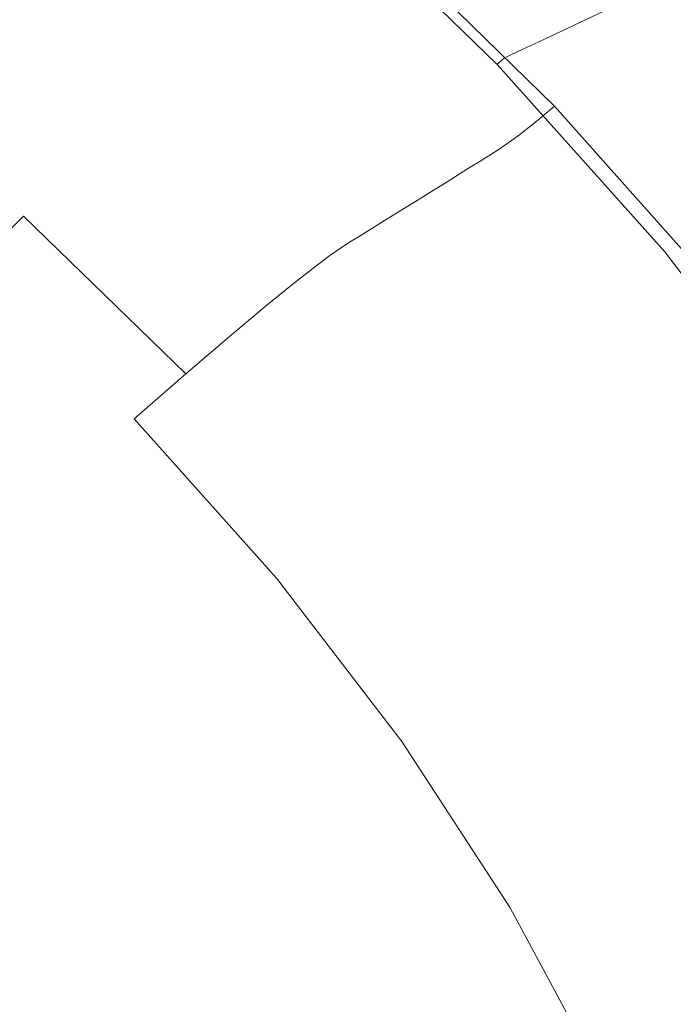
# Model space of a CAD drawing. Extents: x -230 to 230, y -159 to 161.
# Drawn here: x 160 to 190, y 42 to 86 of the extents above; entities that cross this region are included whole.
import ezdxf

# ---------------------------------------------------------------- set-up
doc = ezdxf.new("R2010")
doc.units = 0
doc.header["$LTSCALE"] = 500
doc.header["$MEASUREMENT"] = 0
doc.layers.add('BESCO_CERAMIKA', color=7, linetype='Continuous')

msp = doc.modelspace()

# ---------------------------------------------------------------- linework, layer by layer
at = {"layer": 'BESCO_CERAMIKA', "lineweight": 0}
for points, invisible_edges in [([(178.922, 81.652, 678.811), (-192.843, 64.905, 678.811), (-14.131, 147.745, 678.811), (178.922, 81.652, 678.811)], 15), ([(178.922, 81.652, 678.811), (-14.131, 147.745, 678.811), (95.453, 132.535, 678.811), (178.922, 81.652, 678.811)], 15), ([(178.922, 81.652, 678.811), (95.453, 132.535, 678.811), (142.106, 110.827, 678.811), (178.922, 81.652, 678.811)], 15), ([(178.922, 81.652, 678.811), (142.106, 110.827, 678.811), (161.916, 97.052, 678.811), (178.922, 81.652, 678.811)], 15), ([(178.922, 81.652, 678.811), (161.916, 97.052, 678.811), (170.788, 89.538, 678.811), (178.922, 81.652, 678.811)], 15), ([(187.068, 86.994, 762.931), (185.435, 86.23, 734.058), (176.951, 94.495, 734.058), (178.517, 95.335, 762.931)], 15), ([(188.199, 85.84, 848.678), (189.207, 86.763, 848.811), (180.633, 95.146, 848.811), (179.691, 94.155, 848.678)], 15), ([(185.435, 86.23, 734.058), (184.095, 85.602, 710.411), (175.666, 93.803, 710.411), (176.951, 94.495, 734.058)], 14), ([(186.97, 84.722, 848.263), (188.199, 85.84, 848.678), (179.691, 94.155, 848.678), (178.543, 92.955, 848.263)], 15), ([(170.794, 86.307, 794.688), (162.086, 93.718, 794.688), (161.709, 93.414, 789.791), (170.393, 86.023, 789.791)], 15), ([(162.459, 94.019, 799.465), (162.086, 93.718, 794.688), (170.794, 86.307, 794.688), (171.19, 86.588, 799.465)], 15), ([(175.666, 93.803, 710.411), (184.095, 85.602, 710.411), (183.121, 85.142, 693.296), (174.732, 93.298, 693.296)], 13), ([(170.393, 86.023, 789.791), (161.709, 93.414, 789.791), (161.326, 93.108, 784.797), (169.986, 85.738, 784.797)], 15), ([(174.732, 93.298, 693.296), (183.121, 85.142, 693.296), (182.587, 84.887, 686.025), (174.22, 93.017, 686.025)], 15), ([(160.945, 92.802, 779.803), (160.568, 92.499, 774.906), (169.181, 85.17, 774.906), (169.581, 85.452, 779.803)], 15), ([(161.326, 93.108, 784.797), (160.945, 92.802, 779.803), (169.581, 85.452, 779.803), (169.986, 85.738, 784.797)], 15), ([(173.867, 92.792, 680.416), (182.218, 84.681, 680.416), (182.183, 84.649, 680.293), (173.834, 92.757, 680.293)], 15), ([(173.895, 92.821, 680.542), (182.247, 84.708, 680.541), (182.218, 84.681, 680.416), (173.867, 92.792, 680.416)], 15), ([(182.345, 84.765, 681.976), (182.247, 84.708, 680.541), (173.895, 92.821, 680.542), (173.989, 92.883, 681.976)], 14), ([(182.587, 84.887, 686.025), (182.345, 84.765, 681.976), (173.989, 92.883, 681.976), (174.22, 93.017, 686.025)], 15), ([(177.358, 91.732, 847.289), (185.703, 83.584, 847.289), (186.97, 84.722, 848.263), (178.543, 92.955, 848.263)], 15), ([(169.181, 85.17, 774.906), (160.568, 92.499, 774.906), (160.197, 92.2, 770.129), (168.787, 84.891, 770.129)], 15), ([(173.48, 92.381, 679.559), (181.804, 84.3, 679.559), (181.733, 84.234, 679.476), (173.413, 92.311, 679.476)], 15), ([(173.543, 92.448, 679.647), (181.871, 84.362, 679.647), (181.804, 84.3, 679.559), (173.48, 92.381, 679.559)], 15), ([(181.935, 84.42, 679.742), (181.871, 84.362, 679.647), (173.543, 92.448, 679.647), (173.602, 92.511, 679.742)], 15), ([(181.994, 84.475, 679.843), (181.935, 84.42, 679.742), (173.602, 92.511, 679.742), (173.657, 92.569, 679.843)], 15), ([(173.708, 92.623, 679.948), (182.048, 84.525, 679.948), (181.994, 84.475, 679.843), (173.657, 92.569, 679.843)], 9), ([(173.755, 92.673, 680.059), (182.098, 84.571, 680.059), (182.048, 84.525, 679.948), (173.708, 92.623, 679.948)], 15), ([(182.143, 84.612, 680.174), (182.098, 84.571, 680.059), (173.755, 92.673, 680.059), (173.797, 92.717, 680.174)], 15), ([(182.183, 84.649, 680.293), (182.143, 84.612, 680.174), (173.797, 92.717, 680.174), (173.834, 92.757, 680.293)], 15), ([(159.835, 91.906, 765.497), (159.477, 91.615, 760.962), (168.021, 84.345, 760.962), (168.401, 84.617, 765.497)], 15), ([(168.787, 84.891, 770.129), (160.197, 92.2, 770.129), (159.835, 91.906, 765.497), (168.401, 84.617, 765.497)], 15), ([(181.333, 83.865, 679.173), (181.246, 83.785, 679.135), (172.958, 91.828, 679.135), (173.039, 91.914, 679.173)], 15), ([(181.418, 83.944, 679.218), (181.333, 83.865, 679.173), (173.039, 91.914, 679.173), (173.118, 91.998, 679.218)], 15), ([(173.196, 92.081, 679.272), (181.501, 84.02, 679.272), (181.418, 83.944, 679.218), (173.118, 91.998, 679.218)], 15), ([(173.271, 92.16, 679.333), (181.581, 84.094, 679.333), (181.501, 84.02, 679.272), (173.196, 92.081, 679.272)], 15), ([(181.659, 84.166, 679.401), (181.581, 84.094, 679.333), (173.271, 92.16, 679.333), (173.344, 92.237, 679.401)], 15), ([(181.733, 84.234, 679.476), (181.659, 84.166, 679.401), (173.344, 92.237, 679.401), (173.413, 92.311, 679.476)], 15), ([(159.477, 91.615, 760.962), (159.122, 91.325, 756.475), (167.644, 84.075, 756.475), (168.021, 84.345, 760.962)], 15), ([(181.028, 83.585, 679.083), (180.867, 83.437, 679.066), (172.604, 91.454, 679.066), (172.754, 91.613, 679.083)], 15), ([(172.866, 91.731, 679.105), (181.148, 83.695, 679.105), (181.028, 83.585, 679.083), (172.754, 91.613, 679.083)], 15), ([(172.958, 91.828, 679.135), (181.246, 83.785, 679.135), (181.148, 83.695, 679.105), (172.866, 91.731, 679.105)], 15), ([(176.306, 90.672, 845.476), (184.579, 82.598, 845.476), (185.703, 83.584, 847.289), (177.358, 91.732, 847.289)], 15), ([(167.644, 84.075, 756.475), (159.122, 91.325, 756.475), (158.731, 90.993, 751.981), (167.228, 83.765, 751.981)], 15), ([(172.398, 91.235, 679.055), (180.646, 83.233, 679.055), (180.374, 82.982, 679.046), (172.143, 90.966, 679.046)], 15), ([(180.867, 83.437, 679.066), (180.646, 83.233, 679.055), (172.398, 91.235, 679.055), (172.604, 91.454, 679.066)], 15), ([(158.266, 90.573, 747.426), (157.652, 89.976, 742.75), (166.075, 82.812, 742.748), (166.732, 83.372, 747.426)], 15), ([(167.228, 83.765, 751.981), (158.731, 90.993, 751.981), (158.266, 90.573, 747.426), (166.732, 83.372, 747.426)], 15), ([(180.059, 82.693, 679.036), (179.742, 82.401, 679.02), (171.554, 90.342, 679.02), (171.85, 90.655, 679.036)], 15), ([(172.143, 90.966, 679.046), (180.374, 82.982, 679.046), (180.059, 82.693, 679.036), (171.85, 90.655, 679.036)], 15), ([(183.648, 81.812, 842.826), (184.579, 82.598, 845.476), (176.306, 90.672, 845.476), (175.433, 89.826, 842.826)], 12), ([(179.742, 82.401, 679.02), (179.46, 82.142, 678.993), (171.291, 90.065, 678.993), (171.554, 90.342, 679.02)], 15), ([(157.652, 89.976, 742.75), (156.813, 89.115, 737.891), (165.176, 82.003, 737.887), (166.075, 82.812, 742.748)], 15), ([(171.072, 89.835, 678.951), (179.226, 81.928, 678.951), (179.052, 81.769, 678.892), (170.909, 89.664, 678.891)], 15), ([(171.291, 90.065, 678.993), (179.46, 82.142, 678.993), (179.226, 81.928, 678.951), (171.072, 89.835, 678.951)], 15), ([(182.959, 81.27, 839.339), (183.648, 81.812, 842.826), (175.433, 89.826, 842.826), (174.786, 89.243, 839.339)], 14), ([(179.052, 81.769, 678.892), (178.922, 81.652, 678.811), (170.788, 89.538, 678.811), (170.909, 89.664, 678.891)], 15), ([(174.29, 88.836, 835.295), (182.434, 80.893, 835.295), (182.959, 81.27, 839.339), (174.786, 89.243, 839.339)], 13), ([(165.176, 82.003, 737.887), (156.813, 89.115, 737.891), (155.711, 87.938, 732.936), (163.993, 80.896, 732.929)], 15), ([(173.87, 88.516, 830.971), (181.989, 80.597, 830.971), (182.434, 80.893, 835.295), (174.29, 88.836, 835.295)], 15), ([(181.585, 80.343, 826.508), (181.989, 80.597, 830.971), (173.87, 88.516, 830.971), (173.488, 88.24, 826.508)], 14), ([(190.03, 88.374, 815.451), (197.884, 79.518, 815.451), (196.504, 78.964, 791.803), (188.699, 87.755, 791.803)], 7), ([(163.993, 80.896, 732.929), (155.711, 87.938, 732.936), (154.304, 86.394, 727.973), (162.483, 79.444, 727.963)], 15), ([(172.725, 87.69, 817.582), (180.78, 79.836, 817.582), (181.182, 80.089, 822.045), (173.106, 87.965, 822.045)], 15), ([(181.182, 80.089, 822.045), (181.585, 80.343, 826.508), (173.488, 88.24, 826.508), (173.106, 87.965, 822.045)], 15), ([(172.344, 87.416, 813.119), (180.377, 79.582, 813.119), (180.78, 79.836, 817.582), (172.725, 87.69, 817.582)], 15), ([(188.699, 87.755, 791.803), (196.504, 78.964, 791.803), (194.815, 78.283, 762.931), (187.068, 86.994, 762.931)], 15), ([(179.569, 79.075, 804.096), (179.974, 79.329, 808.632), (171.962, 87.141, 808.632), (171.578, 86.865, 804.096)], 15), ([(179.974, 79.329, 808.632), (180.377, 79.582, 813.119), (172.344, 87.416, 813.119), (171.962, 87.141, 808.632)], 14), ([(189.207, 86.763, 848.811), (196.959, 78.022, 848.811), (197.753, 78.652, 848.8), (189.954, 87.45, 848.8)], 15), ([(170.794, 86.307, 794.688), (178.741, 78.56, 794.688), (179.158, 78.819, 799.465), (171.19, 86.588, 799.465)], 15), ([(171.19, 86.588, 799.465), (179.158, 78.819, 799.465), (179.569, 79.075, 804.096), (171.578, 86.865, 804.096)], 13), ([(194.815, 78.283, 762.931), (193.123, 77.599, 734.058), (185.435, 86.23, 734.058), (187.068, 86.994, 762.931)], 11), ([(195.886, 77.175, 848.678), (196.959, 78.022, 848.811), (189.207, 86.763, 848.811), (188.199, 85.84, 848.678)], 15), ([(154.304, 86.394, 727.973), (152.589, 84.47, 723.237), (160.639, 77.633, 723.225), (162.483, 79.444, 727.963)], 15), ([(178.317, 78.299, 789.791), (178.741, 78.56, 794.688), (170.794, 86.307, 794.688), (170.393, 86.023, 789.791)], 15), ([(193.123, 77.599, 734.058), (191.734, 77.035, 710.411), (184.095, 85.602, 710.411), (185.435, 86.23, 734.058)], 15), ([(169.581, 85.452, 779.803), (177.46, 77.772, 779.803), (177.889, 78.035, 784.797), (169.986, 85.738, 784.797)], 13), ([(177.889, 78.035, 784.797), (178.317, 78.299, 789.791), (170.393, 86.023, 789.791), (169.986, 85.738, 784.797)], 14), ([(194.581, 76.149, 848.263), (195.886, 77.175, 848.678), (188.199, 85.84, 848.678), (186.97, 84.722, 848.263)], 15), ([(169.181, 85.17, 774.906), (177.038, 77.512, 774.906), (177.46, 77.772, 779.803), (169.581, 85.452, 779.803)], 13), ([(184.095, 85.602, 710.411), (191.734, 77.035, 710.411), (190.725, 76.624, 693.296), (183.121, 85.142, 693.296)], 15), ([(176.216, 77.002, 765.497), (176.623, 77.255, 770.129), (168.787, 84.891, 770.129), (168.401, 84.617, 765.497)], 14), ([(176.623, 77.255, 770.129), (177.038, 77.512, 774.906), (169.181, 85.17, 774.906), (168.787, 84.891, 770.129)], 15), ([(190.172, 76.394, 686.025), (189.922, 76.285, 681.976), (182.345, 84.765, 681.976), (182.587, 84.887, 686.025)], 11), ([(183.121, 85.142, 693.296), (190.725, 76.624, 693.296), (190.172, 76.394, 686.025), (182.587, 84.887, 686.025)], 7), ([(152.589, 84.47, 723.237), (150.56, 82.151, 718.963), (158.457, 75.451, 718.951), (160.639, 77.633, 723.225)], 13), ([(168.021, 84.345, 760.962), (175.814, 76.752, 760.962), (176.216, 77.002, 765.497), (168.401, 84.617, 765.497)], 15), ([(181.871, 84.362, 679.647), (189.42, 75.917, 679.647), (189.349, 75.86, 679.559), (181.804, 84.3, 679.559)], 15), ([(189.488, 75.97, 679.742), (189.42, 75.917, 679.647), (181.871, 84.362, 679.647), (181.935, 84.42, 679.742)], 15), ([(189.55, 76.02, 679.843), (189.488, 75.97, 679.742), (181.935, 84.42, 679.742), (181.994, 84.475, 679.843)], 7), ([(182.048, 84.525, 679.948), (189.608, 76.066, 679.948), (189.55, 76.02, 679.843), (181.994, 84.475, 679.843)], 15), ([(182.098, 84.571, 680.059), (189.661, 76.108, 680.059), (189.608, 76.066, 679.948), (182.048, 84.525, 679.948)], 7), ([(189.709, 76.146, 680.174), (189.661, 76.108, 680.059), (182.098, 84.571, 680.059), (182.143, 84.612, 680.174)], 11), ([(189.751, 76.18, 680.293), (189.709, 76.146, 680.174), (182.143, 84.612, 680.174), (182.183, 84.649, 680.293)], 11), ([(182.218, 84.681, 680.416), (189.788, 76.209, 680.416), (189.751, 76.18, 680.293), (182.183, 84.649, 680.293)], 7), ([(182.247, 84.708, 680.541), (189.819, 76.234, 680.541), (189.788, 76.209, 680.416), (182.218, 84.681, 680.416)], 7), ([(189.922, 76.285, 681.976), (189.819, 76.234, 680.541), (182.247, 84.708, 680.541), (182.345, 84.765, 681.976)], 15), ([(185.703, 83.584, 847.289), (193.234, 75.104, 847.289), (194.581, 76.149, 848.263), (186.97, 84.722, 848.263)], 15), ([(174.976, 76.216, 751.981), (175.416, 76.503, 756.475), (167.644, 84.075, 756.475), (167.228, 83.765, 751.981)], 14), ([(167.644, 84.075, 756.475), (175.416, 76.503, 756.475), (175.814, 76.752, 760.962), (168.021, 84.345, 760.962)], 13), ([(188.938, 75.533, 679.218), (188.848, 75.461, 679.173), (181.333, 83.865, 679.173), (181.418, 83.944, 679.218)], 15), ([(181.501, 84.02, 679.272), (189.026, 75.603, 679.272), (188.938, 75.533, 679.218), (181.418, 83.944, 679.218)], 15), ([(181.581, 84.094, 679.333), (189.112, 75.671, 679.333), (189.026, 75.603, 679.272), (181.501, 84.02, 679.272)], 15), ([(189.194, 75.737, 679.401), (189.112, 75.671, 679.333), (181.581, 84.094, 679.333), (181.659, 84.166, 679.401)], 15), ([(189.273, 75.8, 679.476), (189.194, 75.737, 679.401), (181.659, 84.166, 679.401), (181.733, 84.234, 679.476)], 15), ([(181.804, 84.3, 679.559), (189.349, 75.86, 679.559), (189.273, 75.8, 679.476), (181.733, 84.234, 679.476)], 15), ([(174.45, 75.852, 747.425), (174.976, 76.216, 751.981), (167.228, 83.765, 751.981), (166.732, 83.372, 747.426)], 15), ([(188.524, 75.204, 679.083), (188.353, 75.068, 679.066), (180.867, 83.437, 679.066), (181.028, 83.585, 679.083)], 15), ([(181.148, 83.695, 679.105), (188.651, 75.305, 679.105), (188.524, 75.204, 679.083), (181.028, 83.585, 679.083)], 15), ([(181.246, 83.785, 679.135), (188.756, 75.388, 679.135), (188.651, 75.305, 679.105), (181.148, 83.695, 679.105)], 15), ([(188.848, 75.461, 679.173), (188.756, 75.388, 679.135), (181.246, 83.785, 679.135), (181.333, 83.865, 679.173)], 15), ([(184.579, 82.598, 845.476), (192.041, 74.2, 845.476), (193.234, 75.104, 847.289), (185.703, 83.584, 847.289)], 14), ([(166.075, 82.812, 742.748), (173.753, 75.333, 742.747), (174.45, 75.852, 747.425), (166.732, 83.372, 747.426)], 15), ([(180.646, 83.233, 679.055), (188.117, 74.881, 679.055), (187.827, 74.65, 679.046), (180.374, 82.982, 679.046)], 15), ([(188.353, 75.068, 679.066), (188.117, 74.881, 679.055), (180.646, 83.233, 679.055), (180.867, 83.437, 679.066)], 15), ([(165.176, 82.003, 737.887), (172.796, 74.582, 737.883), (173.753, 75.333, 742.747), (166.075, 82.812, 742.748)], 15), ([(187.493, 74.385, 679.036), (187.155, 74.117, 679.02), (179.742, 82.401, 679.02), (180.059, 82.693, 679.036)], 15), ([(180.374, 82.982, 679.046), (187.827, 74.65, 679.046), (187.493, 74.385, 679.036), (180.059, 82.693, 679.036)], 15), ([(191.053, 73.479, 842.826), (192.041, 74.2, 845.476), (184.579, 82.598, 845.476), (183.648, 81.812, 842.826)], 15), ([(179.46, 82.142, 678.993), (186.855, 73.879, 678.993), (186.606, 73.682, 678.951), (179.226, 81.928, 678.951)], 15), ([(187.155, 74.117, 679.02), (186.855, 73.879, 678.993), (179.46, 82.142, 678.993), (179.742, 82.401, 679.02)], 15), ([(171.535, 73.554, 732.923), (172.796, 74.582, 737.883), (165.176, 82.003, 737.887), (163.993, 80.896, 732.929)], 15), ([(186.421, 73.536, 678.892), (186.283, 73.429, 678.811), (178.922, 81.652, 678.811), (179.052, 81.769, 678.892)], 15), ([(179.226, 81.928, 678.951), (186.606, 73.682, 678.951), (186.421, 73.536, 678.892), (179.052, 81.769, 678.892)], 15), ([(190.326, 72.984, 839.339), (191.053, 73.479, 842.826), (183.648, 81.812, 842.826), (182.959, 81.27, 839.339)], 15), ([(14.123, -147.634, 678.811), (-192.843, 64.905, 678.811), (178.922, 81.652, 678.811), (14.123, -147.634, 678.811)], 15), ([(14.123, -147.634, 678.811), (178.922, 81.652, 678.811), (192.843, -64.905, 678.811), (14.123, -147.634, 678.811)], 15), ([(192.843, 64.905, 678.811), (178.922, 81.652, 678.811), (186.283, 73.429, 678.811), (192.843, 64.905, 678.811)], 15), ([(203.46, 47.107, 678.811), (178.922, 81.652, 678.811), (192.843, 64.905, 678.811), (203.46, 47.107, 678.811)], 15), ([(214.223, 9.57, 678.812), (178.922, 81.652, 678.811), (203.46, 47.107, 678.811), (214.223, 9.57, 678.812)], 15), ([(192.843, -64.905, 678.811), (178.922, 81.652, 678.811), (214.223, 9.57, 678.812), (192.843, -64.905, 678.811)], 15), ([(182.434, 80.893, 835.295), (189.772, 72.639, 835.295), (190.326, 72.984, 839.339), (182.959, 81.27, 839.339)], 15), ([(169.924, 72.203, 727.954), (171.535, 73.554, 732.923), (163.993, 80.896, 732.929), (162.483, 79.444, 727.963)], 15), ([(181.989, 80.597, 830.971), (189.305, 72.37, 830.971), (189.772, 72.639, 835.295), (182.434, 80.893, 835.295)], 7), ([(188.881, 72.139, 826.508), (189.305, 72.37, 830.971), (181.989, 80.597, 830.971), (181.585, 80.343, 826.508)], 15), ([(180.78, 79.836, 817.582), (188.035, 71.678, 817.582), (188.458, 71.908, 822.045), (181.182, 80.089, 822.045)], 7), ([(188.458, 71.908, 822.045), (188.881, 72.139, 826.508), (181.585, 80.343, 826.508), (181.182, 80.089, 822.045)], 11), ([(187.19, 71.217, 808.632), (187.613, 71.447, 813.119), (180.377, 79.582, 813.119), (179.974, 79.329, 808.632)], 15), ([(180.377, 79.582, 813.119), (187.613, 71.447, 813.119), (188.035, 71.678, 817.582), (180.78, 79.836, 817.582)], 7), ([(160.639, 77.633, 723.225), (167.956, 70.519, 723.214), (169.924, 72.203, 727.954), (162.483, 79.444, 727.963)], 12), ([(179.158, 78.819, 799.465), (186.334, 70.753, 799.465), (186.765, 70.986, 804.096), (179.569, 79.075, 804.096)], 15), ([(186.765, 70.986, 804.096), (187.19, 71.217, 808.632), (179.974, 79.329, 808.632), (179.569, 79.075, 804.096)], 11), ([(178.741, 78.56, 794.688), (185.896, 70.518, 794.688), (186.334, 70.753, 799.465), (179.158, 78.819, 799.465)], 7), ([(185.002, 70.041, 784.797), (185.452, 70.28, 789.791), (178.317, 78.299, 789.791), (177.889, 78.035, 784.797)], 15), ([(185.452, 70.28, 789.791), (185.896, 70.518, 794.688), (178.741, 78.56, 794.688), (178.317, 78.299, 789.791)], 11), ([(177.038, 77.512, 774.906), (184.11, 69.565, 774.906), (184.553, 69.802, 779.803), (177.46, 77.772, 779.803)], 15), ([(177.46, 77.772, 779.803), (184.553, 69.802, 779.803), (185.002, 70.041, 784.797), (177.889, 78.035, 784.797)], 15), ([(158.457, 75.451, 718.951), (165.625, 68.489, 718.939), (167.956, 70.519, 723.214), (160.639, 77.633, 723.225)], 7), ([(183.248, 69.102, 765.497), (183.675, 69.332, 770.129), (176.623, 77.255, 770.129), (176.216, 77.002, 765.497)], 15), ([(183.675, 69.332, 770.129), (184.11, 69.565, 774.906), (177.038, 77.512, 774.906), (176.623, 77.255, 770.129)], 11), ([(175.814, 76.752, 760.962), (182.827, 68.874, 760.962), (183.248, 69.102, 765.497), (176.216, 77.002, 765.497)], 7), ([(181.947, 68.387, 751.98), (182.409, 68.648, 756.475), (175.416, 76.503, 756.475), (174.976, 76.216, 751.981)], 15), ([(175.416, 76.503, 756.475), (182.409, 68.648, 756.475), (182.827, 68.874, 760.962), (175.814, 76.752, 760.962)], 15), ([(196.686, 67.48, 681.976), (189.922, 76.285, 681.976), (190.172, 76.394, 686.025), (196.945, 67.576, 686.025)], 15), ([(181.393, 68.055, 747.425), (181.947, 68.387, 751.98), (174.976, 76.216, 751.981), (174.45, 75.852, 747.425)], 11), ([(196.159, 67.149, 679.647), (189.42, 75.917, 679.647), (189.488, 75.97, 679.742), (196.23, 67.197, 679.742)], 15), ([(196.23, 67.197, 679.742), (189.488, 75.97, 679.742), (189.55, 76.02, 679.843), (196.296, 67.242, 679.843)], 15), ([(189.55, 76.02, 679.843), (189.608, 76.066, 679.948), (196.358, 67.284, 679.948), (196.296, 67.242, 679.843)], 7), ([(189.608, 76.066, 679.948), (189.661, 76.108, 680.059), (196.414, 67.322, 680.059), (196.358, 67.284, 679.948)], 15), ([(196.414, 67.322, 680.059), (189.661, 76.108, 680.059), (189.709, 76.146, 680.174), (196.464, 67.356, 680.174)], 15), ([(196.464, 67.356, 680.174), (189.709, 76.146, 680.174), (189.751, 76.18, 680.293), (196.509, 67.386, 680.293)], 15), ([(189.751, 76.18, 680.293), (189.788, 76.209, 680.416), (196.548, 67.412, 680.416), (196.509, 67.386, 680.293)], 15), ([(189.788, 76.209, 680.416), (189.819, 76.234, 680.541), (196.58, 67.435, 680.541), (196.548, 67.412, 680.416)], 15), ([(196.58, 67.435, 680.541), (189.819, 76.234, 680.541), (189.922, 76.285, 681.976), (196.686, 67.48, 681.976)], 15), ([(173.753, 75.333, 742.747), (180.657, 67.581, 742.745), (181.393, 68.055, 747.425), (174.45, 75.852, 747.425)], 7), ([(195.555, 66.739, 679.173), (188.848, 75.461, 679.173), (188.938, 75.533, 679.218), (195.65, 66.803, 679.218)], 15), ([(188.938, 75.533, 679.218), (189.026, 75.603, 679.272), (195.743, 66.867, 679.272), (195.65, 66.803, 679.218)], 15), ([(189.026, 75.603, 679.272), (189.112, 75.671, 679.333), (195.833, 66.928, 679.333), (195.743, 66.867, 679.272)], 15), ([(195.833, 66.928, 679.333), (189.112, 75.671, 679.333), (189.194, 75.737, 679.401), (195.92, 66.987, 679.401)], 15), ([(195.92, 66.987, 679.401), (189.194, 75.737, 679.401), (189.273, 75.8, 679.476), (196.004, 67.044, 679.476)], 15), ([(189.273, 75.8, 679.476), (189.349, 75.86, 679.559), (196.084, 67.098, 679.559), (196.004, 67.044, 679.476)], 15), ([(189.349, 75.86, 679.559), (189.42, 75.917, 679.647), (196.159, 67.149, 679.647), (196.084, 67.098, 679.559)], 15), ([(162.916, 66.193, 715.231), (165.625, 68.489, 718.939), (158.457, 75.451, 718.951), (155.918, 72.981, 715.243)], 15), ([(172.796, 74.582, 737.883), (179.646, 66.893, 737.88), (180.657, 67.581, 742.745), (173.753, 75.333, 742.747)], 7), ([(194.783, 66.215, 679.055), (188.117, 74.881, 679.055), (188.353, 75.068, 679.066), (195.032, 66.384, 679.066)], 15), ([(195.032, 66.384, 679.066), (188.353, 75.068, 679.066), (188.524, 75.204, 679.083), (195.212, 66.506, 679.083)], 15), ([(188.524, 75.204, 679.083), (188.651, 75.305, 679.105), (195.347, 66.598, 679.105), (195.212, 66.506, 679.083)], 15), ([(188.651, 75.305, 679.105), (188.756, 75.388, 679.135), (195.457, 66.672, 679.135), (195.347, 66.598, 679.105)], 15), ([(195.457, 66.672, 679.135), (188.756, 75.388, 679.135), (188.848, 75.461, 679.173), (195.555, 66.739, 679.173)], 15), ([(187.493, 74.385, 679.036), (187.827, 74.65, 679.046), (194.476, 66.007, 679.046), (194.122, 65.768, 679.036)], 15), ([(187.827, 74.65, 679.046), (188.117, 74.881, 679.055), (194.783, 66.215, 679.055), (194.476, 66.007, 679.046)], 15), ([(178.31, 65.951, 732.918), (179.646, 66.893, 737.88), (172.796, 74.582, 737.883), (171.535, 73.554, 732.923)], 11), ([(193.765, 65.526, 679.02), (187.155, 74.117, 679.02), (187.493, 74.385, 679.036), (194.122, 65.768, 679.036)], 15), ([(186.606, 73.682, 678.951), (186.855, 73.879, 678.993), (193.448, 65.312, 678.993), (193.184, 65.134, 678.951)], 15), ([(193.448, 65.312, 678.993), (186.855, 73.879, 678.993), (187.155, 74.117, 679.02), (193.765, 65.526, 679.02)], 15), ([(176.602, 64.713, 727.946), (178.31, 65.951, 732.918), (171.535, 73.554, 732.923), (169.924, 72.203, 727.954)], 11), ([(192.843, 64.905, 678.811), (186.283, 73.429, 678.811), (186.421, 73.536, 678.892), (192.988, 65.002, 678.892)], 15), ([(186.421, 73.536, 678.892), (186.606, 73.682, 678.951), (193.184, 65.134, 678.951), (192.988, 65.002, 678.892)], 15), ([(159.815, 63.707, 712.194), (162.916, 66.193, 715.231), (155.918, 72.981, 715.243), (153.006, 70.305, 712.203)], 15), ([(190.326, 72.984, 839.339), (189.772, 72.639, 835.295), (196.283, 64.115, 835.295), (196.863, 64.424, 839.339)], 15), ([(195.795, 63.874, 830.971), (189.305, 72.37, 830.971), (188.881, 72.139, 826.508), (195.353, 63.667, 826.508)], 15), ([(189.772, 72.639, 835.295), (189.305, 72.37, 830.971), (195.795, 63.874, 830.971), (196.283, 64.115, 835.295)], 15), ([(167.956, 70.519, 723.214), (174.515, 63.169, 723.203), (176.602, 64.713, 727.946), (169.924, 72.203, 727.954)], 15), ([(195.353, 63.667, 826.508), (188.881, 72.139, 826.508), (188.458, 71.908, 822.045), (194.912, 63.461, 822.045)], 15), ([(188.035, 71.678, 817.582), (187.613, 71.447, 813.119), (194.03, 63.049, 813.119), (194.471, 63.255, 817.582)], 15), ([(188.458, 71.908, 822.045), (188.035, 71.678, 817.582), (194.471, 63.255, 817.582), (194.912, 63.461, 822.045)], 15), ([(193.589, 62.844, 808.632), (187.19, 71.217, 808.632), (186.765, 70.986, 804.096), (193.145, 62.637, 804.096)], 15), ([(194.03, 63.049, 813.119), (187.613, 71.447, 813.119), (187.19, 71.217, 808.632), (193.589, 62.844, 808.632)], 15), ([(186.334, 70.753, 799.465), (185.896, 70.518, 794.688), (192.24, 62.219, 794.688), (192.696, 62.429, 799.465)], 15), ([(186.765, 70.986, 804.096), (186.334, 70.753, 799.465), (192.696, 62.429, 799.465), (193.145, 62.637, 804.096)], 15), ([(165.625, 68.489, 718.939), (172.041, 61.308, 718.928), (174.515, 63.169, 723.203), (167.956, 70.519, 723.214)], 6), ([(191.776, 62.007, 789.791), (185.452, 70.28, 789.791), (185.002, 70.041, 784.797), (191.308, 61.793, 784.797)], 15), ([(192.24, 62.219, 794.688), (185.896, 70.518, 794.688), (185.452, 70.28, 789.791), (191.776, 62.007, 789.791)], 15), ([(184.553, 69.802, 779.803), (184.11, 69.565, 774.906), (190.378, 61.368, 774.906), (190.84, 61.58, 779.803)], 15), ([(185.002, 70.041, 784.797), (184.553, 69.802, 779.803), (190.84, 61.58, 779.803), (191.308, 61.793, 784.797)], 15), ([(189.924, 61.16, 770.129), (183.675, 69.332, 770.129), (183.248, 69.102, 765.497), (189.478, 60.954, 765.497)], 15), ([(190.378, 61.368, 774.906), (184.11, 69.565, 774.906), (183.675, 69.332, 770.129), (189.924, 61.16, 770.129)], 15), ([(182.827, 68.874, 760.962), (182.409, 68.648, 756.475), (188.603, 60.549, 756.475), (189.039, 60.751, 760.962)], 15), ([(183.248, 69.102, 765.497), (182.827, 68.874, 760.962), (189.039, 60.751, 760.962), (189.478, 60.954, 765.497)], 15), ([(169.17, 59.203, 715.221), (172.041, 61.308, 718.928), (165.625, 68.489, 718.939), (162.916, 66.193, 715.231)], 15), ([(188.121, 60.315, 751.98), (181.947, 68.387, 751.98), (181.393, 68.055, 747.425), (187.542, 60.018, 747.424)], 15), ([(188.603, 60.549, 756.475), (182.409, 68.648, 756.475), (181.947, 68.387, 751.98), (188.121, 60.315, 751.98)], 15), ([(181.393, 68.055, 747.425), (180.657, 67.581, 742.745), (186.769, 59.592, 742.744), (187.542, 60.018, 747.424)], 15), ([(180.657, 67.581, 742.745), (179.646, 66.893, 737.88), (185.707, 58.974, 737.877), (186.769, 59.592, 742.744)], 15), ([(185.707, 58.974, 737.877), (179.646, 66.893, 737.88), (178.31, 65.951, 732.918), (184.302, 58.127, 732.912)], 15), ([(165.89, 56.928, 712.185), (169.17, 59.203, 715.221), (162.916, 66.193, 715.231), (159.815, 63.707, 712.194)], 15), ([(184.302, 58.127, 732.912), (178.31, 65.951, 732.918), (176.602, 64.713, 727.946), (182.503, 57.013, 727.938)], 15), ([(176.602, 64.713, 727.946), (174.515, 63.169, 723.203), (180.303, 55.622, 723.194), (182.503, 57.013, 727.938)], 15), ([(156.298, 61.202, 709.792), (162.183, 54.64, 709.786), (165.89, 56.928, 712.185), (159.815, 63.707, 712.194)], 15), ([(174.515, 63.169, 723.203), (172.041, 61.308, 718.928), (177.696, 53.946, 718.918), (180.303, 55.622, 723.194)], 15), ([(177.696, 53.946, 718.918), (172.041, 61.308, 718.928), (169.17, 59.203, 715.221), (174.672, 52.052, 715.212)], 14), ([(195.821, 52.96, 774.906), (190.378, 61.368, 774.906), (189.924, 61.16, 770.129), (195.35, 52.778, 770.129)], 15), ([(152.34, 58.846, 707.991), (158.032, 52.497, 707.988), (162.183, 54.64, 709.786), (156.298, 61.202, 709.792)], 15), ([(189.478, 60.954, 765.497), (189.039, 60.751, 760.962), (194.432, 52.421, 760.962), (194.888, 52.598, 765.497)], 15), ([(195.35, 52.778, 770.129), (189.924, 61.16, 770.129), (189.478, 60.954, 765.497), (194.888, 52.598, 765.497)], 15), ([(193.98, 52.244, 756.475), (188.603, 60.549, 756.475), (188.121, 60.315, 751.98), (193.48, 52.04, 751.98)], 15), ([(189.039, 60.751, 760.962), (188.603, 60.549, 756.475), (193.98, 52.244, 756.475), (194.432, 52.421, 760.962)], 15), ([(187.542, 60.018, 747.424), (186.769, 59.592, 742.744), (192.072, 51.406, 742.743), (192.877, 51.78, 747.424)], 15), ([(193.48, 52.04, 751.98), (188.121, 60.315, 751.98), (187.542, 60.018, 747.424), (192.877, 51.78, 747.424)], 15), ([(186.769, 59.592, 742.744), (185.707, 58.974, 737.877), (190.963, 50.863, 737.874), (192.072, 51.406, 742.743)], 15), ([(174.672, 52.052, 715.212), (169.17, 59.203, 715.221), (165.89, 56.928, 712.185), (171.224, 50.006, 712.178)], 15), ([(190.963, 50.863, 737.874), (185.707, 58.974, 737.877), (184.302, 58.127, 732.912), (189.494, 50.118, 732.908)], 15), ([(189.494, 50.118, 732.908), (184.302, 58.127, 732.912), (182.503, 57.013, 727.938), (187.612, 49.139, 727.932)], 15), ([(165.89, 56.928, 712.185), (162.183, 54.64, 709.786), (167.341, 47.953, 709.781), (171.224, 50.006, 712.178)], 15), ([(182.503, 57.013, 727.938), (180.303, 55.622, 723.194), (185.309, 47.916, 723.186), (187.612, 49.139, 727.932)], 15), ([(180.303, 55.622, 723.194), (177.696, 53.946, 718.918), (182.578, 46.441, 718.909), (185.309, 47.916, 723.186)], 13), ([(162.183, 54.64, 709.786), (158.032, 52.497, 707.988), (163.015, 46.037, 707.985), (167.341, 47.953, 709.781)], 15), ([(182.578, 46.441, 718.909), (177.696, 53.946, 718.918), (174.672, 52.052, 715.212), (179.413, 44.775, 715.203)], 15), ([(163.015, 46.037, 707.985), (158.032, 52.497, 707.988), (153.488, 50.54, 706.704), (158.297, 44.297, 706.702)], 15), ([(179.413, 44.775, 715.203), (174.672, 52.052, 715.212), (171.224, 50.006, 712.178), (175.812, 42.978, 712.171)], 15), ([(193.882, 41.962, 732.904), (195.408, 42.597, 737.872), (190.963, 50.863, 737.874), (189.494, 50.118, 732.908)], 15), ([(171.224, 50.006, 712.178), (167.341, 47.953, 709.781), (171.77, 41.177, 709.776), (175.812, 42.978, 712.171)], 15), ([(191.926, 41.127, 727.926), (193.882, 41.962, 732.904), (189.494, 50.118, 732.908), (187.612, 49.139, 727.932)], 15), ([(185.309, 47.916, 723.186), (189.531, 40.084, 723.178), (191.926, 41.127, 727.926), (187.612, 49.139, 727.932)], 15), ([(167.341, 47.953, 709.781), (163.015, 46.037, 707.985), (167.286, 39.503, 707.982), (171.77, 41.177, 709.776)], 15), ([(182.578, 46.441, 718.909), (186.689, 38.827, 718.901), (189.531, 40.084, 723.178), (185.309, 47.916, 723.186)], 14), ([(183.4, 37.407, 715.196), (186.689, 38.827, 718.901), (182.578, 46.441, 718.909), (179.413, 44.775, 715.203)], 15), ([(167.286, 39.503, 707.982), (163.015, 46.037, 707.985), (158.297, 44.297, 706.702), (162.415, 37.988, 706.701)], 15), ([(179.662, 35.875, 712.165), (183.4, 37.407, 715.196), (179.413, 44.775, 715.203), (175.812, 42.978, 712.171)], 15), ([(162.415, 37.988, 706.701), (158.297, 44.297, 706.702), (153.239, 42.767, 705.844), (157.211, 36.664, 705.844)], 15), ([(171.77, 41.177, 709.776), (175.479, 34.344, 709.772), (179.662, 35.875, 712.165), (175.812, 42.978, 712.171)], 15)]:
    msp.add_3dface(points, dxfattribs=dict(at, invisible_edges=invisible_edges))

doc.saveas('drawing.dxf')
